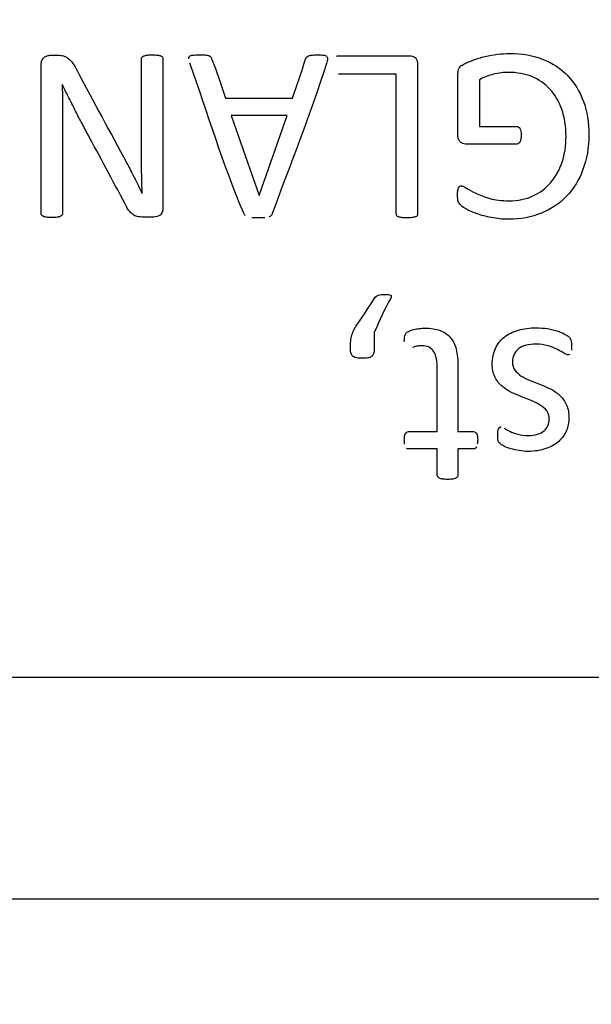
# Model space of a CAD drawing. Units: millimetres. Extents: x 13 to 415, y -119 to 292.
# Drawn here: x 62 to 63, y 172 to 174 of the extents above; entities that cross this region are included whole.
import ezdxf
from ezdxf.enums import TextEntityAlignment as Align

# ---------------------------------------------------------------- set-up
doc = ezdxf.new("R2010")
doc.units = ezdxf.units.MM
for name, color, linetype in [('Default', 7, 'Continuous'), ('IW3A188', 7, 'Continuous'), ('X-00321-1', 7, 'Continuous')]:
    doc.layers.add(name, color=color, linetype=linetype)
doc.styles.add('SEACAD_Arial_Narrow', font='ARIALN.TTF')
doc.dimstyles.new('RG_-_ISO-Dual', dxfattribs={"dimtxt": 2.75, "dimasz": 2.75, "dimexe": 1.375, "dimexo": 1.375, "dimgap": 0.6875, "dimtad": 1, "dimlfac": 6.002401, "dimdsep": 46, "dimtxsty": 'SEACAD_Arial_Narrow', "dimblk1": '_SE_FILLED', "dimblk2": '_SE_FILLED', "dimsah": 1, "dimcen": 1.375, "dimadec": 0, "dimazin": 0, "dimtfac": 0.75, "dimtofl": 0, "dimtmove": 0, "dimatfit": 3, "dimfxl": 1, "dimtolj": 1, "dimarcsym": 0})

# ---------------------------------------------------------------- blocks, each defined once
blk = doc.blocks.new('SE7')
at = {"layer": 'IW3A188', "color": 7, "linetype": 'Continuous'}
blk.add_line((61.7319, 172.3503), (71.3986, 172.3503), dxfattribs=at)
at = {"layer": 'X-00321-1', "color": 7, "linetype": 'Continuous'}
for p, q in [((62.9068, 173.5911), (62.8196, 173.5911)), ((63.032, 173.5829), (63.032, 173.5124)), ((62.4038, 173.5752), (62.4035, 173.5752)), ((62.6494, 173.5551), (62.7504, 173.5551)), ((62.7423, 173.5292), (62.6579, 173.5292)), ((62.6579, 173.5292), (62.7002, 173.4084)), ((62.7004, 173.4084), (62.7423, 173.5292)), ((63.0885, 173.4858), (63.0114, 173.4858)), ((62.5236, 173.412), (62.524, 173.412)), ((62.7002, 173.4084), (62.7004, 173.4084)), ((60.8986, 172.6837), (71.8986, 172.6837))]:
    blk.add_line(p, q, dxfattribs=at)
for points, knots in [([(62.3718, 173.6058), (62.3718, 173.6084), (62.3722, 173.6104), (62.374, 173.614), (62.3751, 173.6153), (62.3764, 173.6164), (62.3779, 173.6177), (62.3793, 173.6184), (62.381, 173.619)], [0, 0, 0, 0, 0.347035, 0.347035, 0.694069, 0.694069, 0.694069, 1, 1, 1, 1]), ([(62.381, 173.619), (62.3826, 173.6194), (62.3842, 173.6197), (62.3861, 173.6197), (62.3896, 173.6197), (62.3932, 173.6197), (62.3967, 173.6197), (62.4, 173.6197), (62.4029, 173.6194), (62.4055, 173.6186), (62.408, 173.6179), (62.4104, 173.6168), (62.4126, 173.615), (62.4149, 173.613), (62.4172, 173.6107), (62.4196, 173.6074), (62.4217, 173.6045), (62.4242, 173.6005), (62.4267, 173.5955), (62.4508, 173.5491), (62.4762, 173.5034), (62.5009, 173.4573), (62.5047, 173.4501), (62.5086, 173.4426), (62.5126, 173.4349), (62.5167, 173.4271), (62.5203, 173.4194), (62.5236, 173.412)], [0, 0, 0, 0, 0.019628, 0.019628, 0.019628, 0.05979, 0.05979, 0.05979, 0.093393, 0.093393, 0.093393, 0.123968, 0.123968, 0.123968, 0.162783, 0.162783, 0.162783, 0.215317, 0.215317, 0.215317, 0.80858, 0.80858, 0.80858, 0.903976, 0.903976, 0.903976, 1, 1, 1, 1]), ([(62.5238, 173.6168), (62.5244, 173.6177), (62.5253, 173.6184), (62.5266, 173.6188), (62.5277, 173.6191), (62.5293, 173.6195), (62.5315, 173.6199), (62.5335, 173.6202), (62.5361, 173.6203), (62.5425, 173.6203), (62.5451, 173.6201), (62.5471, 173.6199), (62.5491, 173.6197), (62.5507, 173.6192), (62.552, 173.6188), (62.5531, 173.6185), (62.554, 173.6177), (62.5546, 173.6168), (62.555, 173.6161), (62.5553, 173.6151), (62.5553, 173.6144), (62.5553, 173.5396), (62.5553, 173.4648), (62.5553, 173.39), (62.5553, 173.3851), (62.5538, 173.3814), (62.5511, 173.3792), (62.5483, 173.377), (62.5451, 173.3761), (62.5418, 173.3761), (62.5365, 173.3761), (62.5313, 173.3761), (62.526, 173.3761), (62.5223, 173.3761), (62.5192, 173.3765), (62.5167, 173.377), (62.5141, 173.3776), (62.5097, 173.3796), (62.506, 173.3836), (62.504, 173.3862), (62.5021, 173.3887), (62.5002, 173.3921), (62.4982, 173.3959), (62.4795, 173.4316), (62.4602, 173.467), (62.4412, 173.5025), (62.4377, 173.5091), (62.4342, 173.5155), (62.431, 173.5216), (62.4276, 173.5277), (62.4245, 173.534), (62.4216, 173.5399), (62.4186, 173.5459), (62.4156, 173.552), (62.4126, 173.5576), (62.4096, 173.5635), (62.4066, 173.5694), (62.4038, 173.5752)], [0, 0, 0, 0, 0.006505, 0.006505, 0.006505, 0.01595, 0.01595, 0.01595, 0.030068, 0.030068, 0.045015, 0.045015, 0.045015, 0.054473, 0.054473, 0.054473, 0.060694, 0.060694, 0.060694, 0.065374, 0.065374, 0.065374, 0.483506, 0.483506, 0.483506, 0.505878, 0.505878, 0.505878, 0.524537, 0.524537, 0.524537, 0.553924, 0.553924, 0.553924, 0.571466, 0.571466, 0.571466, 0.586354, 0.601242, 0.601242, 0.601242, 0.622401, 0.622401, 0.622401, 0.847636, 0.847636, 0.847636, 0.887952, 0.887952, 0.887952, 0.92627, 0.92627, 0.92627, 0.963363, 0.963363, 0.963363, 1, 1, 1, 1]), ([(62.524, 173.412), (62.5238, 173.421), (62.5231, 173.4397), (62.5231, 173.4584), (62.5231, 173.4675), (62.5231, 173.5164), (62.5231, 173.5653), (62.5231, 173.6142), (62.5231, 173.6151), (62.5233, 173.6161), (62.5238, 173.6168)], [0, 0, 0, 0, 0.13543, 0.27086, 0.27086, 0.27086, 0.986756, 0.986756, 0.986756, 1, 1, 1, 1]), ([(62.5941, 173.6144), (62.594, 173.6161), (62.5945, 173.6173), (62.5956, 173.6183), (62.5966, 173.6191), (62.5982, 173.6197), (62.6005, 173.6199), (62.6027, 173.6201), (62.6059, 173.6203), (62.6137, 173.6203), (62.6167, 173.6203), (62.6214, 173.6199), (62.6231, 173.6195), (62.6244, 173.6192)], [0, 0, 0, 0, 0.128423, 0.128423, 0.128423, 0.286401, 0.286401, 0.286401, 0.516949, 0.516949, 0.758474, 0.758474, 1, 1, 1, 1]), ([(62.6244, 173.6192), (62.6255, 173.6186), (62.6264, 173.6181), (62.6275, 173.6166), (62.628, 173.6157), (62.6286, 173.6144), (62.6368, 173.5952), (62.6425, 173.5748), (62.6494, 173.5551)], [0, 0, 0, 0, 0.047132, 0.047132, 0.094263, 0.094263, 0.094263, 1, 1, 1, 1]), ([(62.8031, 173.6142), (62.8031, 173.6126), (62.8026, 173.6104), (62.8016, 173.6074), (62.7778, 173.5311), (62.7473, 173.4569), (62.7201, 173.3816), (62.7196, 173.3802), (62.719, 173.3791), (62.7174, 173.3774), (62.7161, 173.3767), (62.7147, 173.3761)], [0, 0, 0, 0, 0.027261, 0.027261, 0.027261, 0.968243, 0.968243, 0.968243, 0.985886, 0.985886, 1, 1, 1, 1]), ([(62.7504, 173.5551), (62.757, 173.5746), (62.7637, 173.5941), (62.7703, 173.6137), (62.7708, 173.6149), (62.7711, 173.6159), (62.7718, 173.6166)], [0, 0, 0, 0, 0.949287, 0.949287, 0.949287, 1, 1, 1, 1]), ([(62.7718, 173.6166), (62.7723, 173.6175), (62.7733, 173.6183), (62.7745, 173.6188), (62.7757, 173.6193), (62.7773, 173.6197), (62.7817, 173.6201), (62.7846, 173.6203), (62.7918, 173.6203), (62.7947, 173.6201), (62.7971, 173.6199), (62.7993, 173.6197), (62.8009, 173.619), (62.8027, 173.6172), (62.8033, 173.6159), (62.8031, 173.6142)], [0, 0, 0, 0, 0.100277, 0.100277, 0.100277, 0.308645, 0.308645, 0.517013, 0.517013, 0.736348, 0.736348, 0.736348, 0.868174, 0.868174, 1, 1, 1, 1]), ([(62.8168, 173.6183), (62.8176, 173.6188), (62.8185, 173.619), (62.8196, 173.619), (62.8554, 173.619), (62.8913, 173.619), (62.9271, 173.619), (62.93, 173.619), (62.9326, 173.6181), (62.9352, 173.6161), (62.9376, 173.6141), (62.939, 173.6107), (62.939, 173.6058), (62.939, 173.5308), (62.939, 173.4559), (62.939, 173.3809), (62.939, 173.3798), (62.9388, 173.3791), (62.9383, 173.3781), (62.9379, 173.3774), (62.937, 173.3769), (62.9344, 173.3761), (62.9328, 173.3756), (62.9306, 173.3754), (62.9286, 173.3752), (62.9258, 173.3748), (62.9198, 173.3748), (62.9172, 173.375), (62.9152, 173.3754), (62.913, 173.3758), (62.9114, 173.3761), (62.9103, 173.3765), (62.909, 173.3769), (62.9081, 173.3774), (62.9075, 173.3781)], [0, 0, 0, 0, 0.007415, 0.007415, 0.007415, 0.282782, 0.282782, 0.282782, 0.30519, 0.30519, 0.30519, 0.334324, 0.334324, 0.334324, 0.91031, 0.91031, 0.91031, 0.917699, 0.917699, 0.917699, 0.928423, 0.928423, 0.939146, 0.939146, 0.939146, 0.958317, 0.958317, 0.978686, 0.978686, 0.978686, 0.99167, 0.99167, 0.99167, 1, 1, 1, 1]), ([(63.0114, 173.4858), (63.0099, 173.486), (63.0086, 173.4862), (63.0071, 173.4868), (63.0058, 173.4872), (63.0046, 173.488), (63.0035, 173.489), (63.0022, 173.49), (63.0015, 173.4913), (63.0007, 173.4932), (63.0001, 173.4948), (62.9998, 173.4968), (62.9998, 173.499), (62.9998, 173.5299), (62.9998, 173.5608), (62.9998, 173.5917), (62.9998, 173.595), (63.0004, 173.5977), (63.0026, 173.6025), (63.0049, 173.6047), (63.0086, 173.6063), (63.0123, 173.608), (63.017, 173.6102), (63.0227, 173.6124), (63.0283, 173.6146), (63.0344, 173.6162), (63.0405, 173.6177), (63.0467, 173.6192), (63.0592, 173.6216), (63.0716, 173.6223), (63.0965, 173.6223), (63.1132, 173.6194), (63.128, 173.6135), (63.1426, 173.6077), (63.1553, 173.5996), (63.1654, 173.5888), (63.1755, 173.5779), (63.1833, 173.5651), (63.1888, 173.5501), (63.1943, 173.5352), (63.1969, 173.5183), (63.1969, 173.4805), (63.194, 173.4631), (63.1881, 173.4476), (63.1823, 173.4321), (63.1742, 173.4186), (63.1529, 173.3966), (63.1403, 173.388), (63.1106, 173.3759), (63.0941, 173.3728), (63.0668, 173.3728), (63.0582, 173.3737), (63.05, 173.3754), (63.0419, 173.377), (63.0346, 173.3789), (63.0284, 173.3811), (63.022, 173.3833), (63.0167, 173.3857), (63.0125, 173.388), (63.0079, 173.3906), (63.0051, 173.3928), (63.0035, 173.3944), (63.0019, 173.396), (63.0007, 173.3979), (63.0002, 173.3999), (62.9996, 173.4022), (62.9991, 173.4053), (62.9991, 173.4091)], [0, 0, 0, 0, 0.006305, 0.006305, 0.006305, 0.012565, 0.012565, 0.012565, 0.019985, 0.019985, 0.019985, 0.028675, 0.028675, 0.028675, 0.16387, 0.16387, 0.16387, 0.17724, 0.17724, 0.19061, 0.19061, 0.19061, 0.212994, 0.212994, 0.212994, 0.240062, 0.240062, 0.240062, 0.265408, 0.290755, 0.290755, 0.369866, 0.369866, 0.369866, 0.435767, 0.435767, 0.435767, 0.502151, 0.502151, 0.502151, 0.576882, 0.576882, 0.654573, 0.654573, 0.654573, 0.725114, 0.725114, 0.795656, 0.795656, 0.866198, 0.866198, 0.902908, 0.902908, 0.902908, 0.93553, 0.93553, 0.93553, 0.960924, 0.960924, 0.960924, 0.977057, 0.977057, 0.977057, 0.986508, 0.986508, 0.986508, 1, 1, 1, 1]), ([(62.3727, 173.3791), (62.372, 173.3798), (62.3718, 173.3807), (62.3718, 173.3814), (62.3718, 173.4562), (62.3718, 173.531), (62.3718, 173.6058)], [0, 0, 0, 0, 0.011544, 0.011544, 0.011544, 1, 1, 1, 1]), ([(62.6793, 173.3783), (62.6784, 173.3792), (62.6777, 173.3805), (62.6771, 173.3818), (62.6456, 173.4552), (62.6229, 173.5324), (62.5958, 173.6076)], [0, 0, 0, 0, 0.016951, 0.016951, 0.016951, 1, 1, 1, 1]), ([(62.9075, 173.3781), (62.907, 173.3791), (62.9068, 173.3798), (62.9068, 173.3809), (62.9068, 173.451), (62.9068, 173.5211), (62.9068, 173.5911)], [0, 0, 0, 0, 0.013537, 0.013537, 0.013537, 1, 1, 1, 1]), ([(63.0026, 173.4225), (63.0033, 173.423), (63.004, 173.4232), (63.0064, 173.4232), (63.009, 173.4221), (63.0125, 173.4197), (63.0158, 173.4174), (63.0207, 173.4148), (63.0266, 173.412), (63.0325, 173.4092), (63.0394, 173.4065), (63.0559, 173.4018), (63.0656, 173.4007), (63.0901, 173.4007), (63.1022, 173.4031), (63.1234, 173.4129), (63.1324, 173.4195), (63.1471, 173.4368), (63.1527, 173.447), (63.1568, 173.4589), (63.1608, 173.4708), (63.1626, 173.4835), (63.1626, 173.5128), (63.1604, 173.5265), (63.1562, 173.5384), (63.1519, 173.5505), (63.1458, 173.5606), (63.1308, 173.577), (63.1216, 173.5833), (63.111, 173.5875), (63.1005, 173.5916), (63.089, 173.5939), (63.0689, 173.5939), (63.0612, 173.593), (63.0535, 173.5911), (63.046, 173.5894), (63.0386, 173.5866), (63.032, 173.5829)], [0, 0, 0, 0, 0.010069, 0.010069, 0.02618, 0.02618, 0.02618, 0.064781, 0.064781, 0.064781, 0.132767, 0.132767, 0.200753, 0.200753, 0.282114, 0.282114, 0.363474, 0.363474, 0.444835, 0.444835, 0.444835, 0.536972, 0.536972, 0.638809, 0.638809, 0.638809, 0.721515, 0.721515, 0.80422, 0.80422, 0.80422, 0.89235, 0.89235, 0.944716, 0.944716, 0.944716, 1, 1, 1, 1]), ([(62.4035, 173.5752), (62.4038, 173.5653), (62.404, 173.5551), (62.404, 173.5336), (62.4042, 173.5234), (62.4042, 173.5135), (62.4042, 173.4695), (62.4042, 173.4255), (62.4042, 173.3814), (62.4042, 173.3807), (62.4038, 173.3798), (62.4027, 173.3783), (62.4018, 173.3776), (62.4007, 173.377), (62.3995, 173.3764), (62.3978, 173.3761), (62.3958, 173.3758), (62.3936, 173.3754), (62.391, 173.3754), (62.3848, 173.3754), (62.3822, 173.3756), (62.3802, 173.3758), (62.378, 173.376), (62.3764, 173.3765), (62.3753, 173.377), (62.374, 173.3777), (62.3731, 173.3783), (62.3727, 173.3791)], [0, 0, 0, 0, 0.136032, 0.136032, 0.269759, 0.269759, 0.269759, 0.846832, 0.846832, 0.846832, 0.859678, 0.859678, 0.872524, 0.872524, 0.872524, 0.89492, 0.89492, 0.89492, 0.931007, 0.931007, 0.963084, 0.963084, 0.963084, 0.985534, 0.985534, 0.985534, 1, 1, 1, 1]), ([(63.032, 173.5124), (63.0509, 173.5124), (63.0697, 173.5124), (63.0885, 173.5124), (63.0905, 173.5124), (63.0921, 173.5115), (63.0932, 173.5093), (63.0943, 173.5072), (63.0949, 173.5038), (63.0949, 173.497), (63.0947, 173.4948), (63.0945, 173.4932)], [0, 0, 0, 0, 0.71596, 0.71596, 0.71596, 0.792533, 0.792533, 0.792533, 0.932713, 0.932713, 1, 1, 1, 1]), ([(63.0945, 173.4932), (63.0941, 173.4915), (63.0938, 173.4902), (63.0927, 173.488), (63.0919, 173.4873), (63.0905, 173.4862), (63.0896, 173.486), (63.0885, 173.4858)], [0, 0, 0, 0, 0.333333, 0.333333, 0.666667, 0.666667, 1, 1, 1, 1]), ([(62.9991, 173.4091), (62.9991, 173.4117), (62.9993, 173.4137), (62.9994, 173.4155), (62.9996, 173.4174), (63.0002, 173.4188), (63.0007, 173.4201), (63.0012, 173.4211), (63.0018, 173.4221), (63.0026, 173.4225)], [0, 0, 0, 0, 0.450544, 0.450544, 0.450544, 0.785466, 0.785466, 0.785466, 1, 1, 1, 1]), ([(62.7086, 173.375), (62.7062, 173.375), (62.7031, 173.3748), (62.6952, 173.3748), (62.6919, 173.375), (62.6894, 173.375)], [0, 0, 0, 0, 0.488372, 0.488372, 1, 1, 1, 1]), ([(62.8377, 173.1789), (62.8377, 173.1827), (62.8379, 173.1862), (62.8386, 173.1928), (62.8394, 173.1959), (62.8401, 173.1987), (62.8409, 173.2016), (62.8421, 173.2043), (62.8436, 173.2073), (62.845, 173.21), (62.8469, 173.2129), (62.8491, 173.2161), (62.858, 173.2287), (62.8662, 173.2418), (62.8747, 173.2547), (62.8753, 173.2556), (62.876, 173.2563), (62.8769, 173.2569)], [0, 0, 0, 0, 0.112074, 0.112074, 0.224148, 0.224148, 0.224148, 0.328445, 0.328445, 0.328445, 0.444797, 0.444797, 0.444797, 0.96485, 0.96485, 0.96485, 1, 1, 1, 1]), ([(62.8994, 173.2569), (62.8994, 173.2562), (62.8993, 173.2553), (62.8987, 173.2543), (62.889, 173.2381), (62.8821, 173.22), (62.8738, 173.2029)], [0, 0, 0, 0, 0.045057, 0.045057, 0.045057, 1, 1, 1, 1]), ([(62.8769, 173.2569), (62.8777, 173.2576), (62.8788, 173.2582), (62.8799, 173.2585), (62.8812, 173.259), (62.8824, 173.2595), (62.8841, 173.2596), (62.8855, 173.2598), (62.8875, 173.2598), (62.8919, 173.2598), (62.8956, 173.2598), (62.8978, 173.2591), (62.8989, 173.2584), (62.8993, 173.2576), (62.8994, 173.2569)], [0, 0, 0, 0, 0.139028, 0.139028, 0.139028, 0.317944, 0.317944, 0.317944, 0.510699, 0.510699, 0.673799, 0.8369, 0.8369, 1, 1, 1, 1]), ([(62.8738, 173.2029), (62.8738, 173.1949), (62.8738, 173.1869), (62.8738, 173.1789), (62.8738, 173.1756), (62.8734, 173.1728), (62.872, 173.1688), (62.8709, 173.1673), (62.8694, 173.1662), (62.868, 173.1652), (62.8661, 173.1646), (62.8639, 173.1642), (62.8615, 173.1638), (62.8588, 173.1637), (62.8524, 173.1637), (62.8498, 173.1639), (62.8474, 173.1642), (62.8452, 173.1646), (62.8434, 173.1653), (62.8419, 173.1662), (62.8404, 173.1672), (62.8394, 173.1688), (62.8388, 173.1708), (62.8383, 173.1729), (62.8377, 173.1756), (62.8377, 173.1789)], [0, 0, 0, 0, 0.2997, 0.2997, 0.2997, 0.386497, 0.386497, 0.473294, 0.473294, 0.473294, 0.547072, 0.547072, 0.547072, 0.653311, 0.653311, 0.753647, 0.753647, 0.753647, 0.827257, 0.827257, 0.827257, 0.898098, 0.898098, 0.898098, 1, 1, 1, 1]), ([(62.919, 173.1886), (62.919, 173.1922), (62.9192, 173.1952), (62.9198, 173.1972), (62.9204, 173.1994), (62.9211, 173.201), (62.9231, 173.2031), (62.9245, 173.204), (62.9266, 173.2047), (62.9286, 173.2055), (62.9308, 173.2063), (62.9333, 173.2069), (62.9361, 173.2075), (62.9386, 173.208), (62.9445, 173.2087), (62.9474, 173.2089), (62.959, 173.2089), (62.9665, 173.2078), (62.9729, 173.2054), (62.9791, 173.2031), (62.9842, 173.1996), (62.9883, 173.195), (62.9924, 173.1903), (62.9952, 173.1844), (62.9971, 173.1772), (62.9989, 173.1699), (62.9998, 173.1615), (62.9998, 173.1518), (62.9998, 173.1189), (62.9998, 173.0861), (62.9998, 173.0532)], [0, 0, 0, 0, 0.037728, 0.037728, 0.037728, 0.058873, 0.058873, 0.084247, 0.084247, 0.084247, 0.11531, 0.11531, 0.11531, 0.148902, 0.148902, 0.182494, 0.182494, 0.289988, 0.289988, 0.289988, 0.371813, 0.371813, 0.371813, 0.458967, 0.458967, 0.458967, 0.570782, 0.570782, 0.570782, 1, 1, 1, 1]), ([(63.0515, 173.1553), (63.0515, 173.1639), (63.0531, 173.1716), (63.0593, 173.1851), (63.0639, 173.1908), (63.0698, 173.1955), (63.0755, 173.2002), (63.0828, 173.2036), (63.0989, 173.2084), (63.1079, 173.2095), (63.1236, 173.2095), (63.1295, 173.2091), (63.1348, 173.2082), (63.1403, 173.2072), (63.1452, 173.206), (63.1494, 173.2047), (63.1539, 173.2034), (63.1575, 173.2018), (63.1604, 173.2001), (63.1634, 173.1984), (63.1657, 173.1972), (63.167, 173.1959), (63.1684, 173.1945), (63.1694, 173.193), (63.17, 173.1908), (63.1706, 173.1884), (63.1711, 173.1855), (63.1711, 173.1792), (63.1709, 173.1772), (63.1707, 173.1756)], [0, 0, 0, 0, 0.134879, 0.134879, 0.269758, 0.269758, 0.269758, 0.424057, 0.424057, 0.578356, 0.578356, 0.669793, 0.669793, 0.669793, 0.758441, 0.758441, 0.758441, 0.82861, 0.82861, 0.82861, 0.874755, 0.874755, 0.874755, 0.909963, 0.909963, 0.909963, 0.968222, 0.968222, 1, 1, 1, 1]), ([(63.1681, 173.1695), (63.1674, 173.1692), (63.1667, 173.1688), (63.1643, 173.1688), (63.1623, 173.1697), (63.1595, 173.1714), (63.1569, 173.1729), (63.1537, 173.175), (63.1496, 173.1769), (63.1455, 173.1787), (63.141, 173.1809), (63.1355, 173.1825), (63.1302, 173.1841), (63.124, 173.1849), (63.1117, 173.1849), (63.107, 173.1844), (63.1027, 173.1833), (63.0984, 173.1821), (63.0947, 173.1805), (63.0885, 173.1761), (63.0861, 173.1732), (63.0844, 173.1699), (63.0827, 173.1664), (63.0819, 173.1624), (63.0819, 173.1529), (63.083, 173.1488), (63.0855, 173.1455), (63.0879, 173.1425), (63.0912, 173.1395), (63.0993, 173.1344), (63.1038, 173.1322), (63.1088, 173.1302), (63.1137, 173.1282), (63.119, 173.1263), (63.1244, 173.1241), (63.1296, 173.1219), (63.135, 173.1195), (63.1401, 173.117), (63.1452, 173.1144), (63.1496, 173.1109), (63.1577, 173.1032), (63.161, 173.0985), (63.1634, 173.0932), (63.1658, 173.0876), (63.167, 173.0813), (63.167, 173.067), (63.1657, 173.0607), (63.1632, 173.0547), (63.1606, 173.0485), (63.1568, 173.0432), (63.1465, 173.034), (63.1401, 173.0303), (63.1324, 173.0276), (63.1246, 173.0248), (63.1156, 173.0236), (63.1053, 173.0234), (63.1007, 173.0233), (63.0962, 173.0239), (63.0918, 173.0247), (63.0872, 173.0254), (63.0831, 173.0263), (63.0758, 173.0285), (63.0727, 173.0296), (63.0676, 173.0322), (63.0656, 173.0333), (63.0643, 173.0344), (63.0631, 173.0354), (63.0621, 173.0362), (63.0615, 173.0369)], [0, 0, 0, 0, 0.009681, 0.009681, 0.025172, 0.025172, 0.025172, 0.055756, 0.055756, 0.055756, 0.096862, 0.096862, 0.096862, 0.14763, 0.14763, 0.186374, 0.186374, 0.186374, 0.218038, 0.218038, 0.249703, 0.249703, 0.249703, 0.284181, 0.284181, 0.318659, 0.318659, 0.318659, 0.356762, 0.356762, 0.394866, 0.394866, 0.394866, 0.439981, 0.439981, 0.439981, 0.486711, 0.486711, 0.486711, 0.532522, 0.532522, 0.578334, 0.578334, 0.578334, 0.634383, 0.634383, 0.684965, 0.684965, 0.684965, 0.742066, 0.742066, 0.799167, 0.799167, 0.799167, 0.873597, 0.873597, 0.873597, 0.910426, 0.910426, 0.910426, 0.936894, 0.936894, 0.963363, 0.963363, 0.989831, 0.989831, 0.989831, 1, 1, 1, 1]), ([(62.9687, 173.0532), (62.9687, 173.0846), (62.9687, 173.1159), (62.9687, 173.1472), (62.9687, 173.1589), (62.967, 173.1677), (62.9601, 173.1794), (62.9538, 173.1824), (62.9421, 173.1824), (62.9396, 173.1822), (62.9374, 173.1816), (62.935, 173.181), (62.933, 173.1805), (62.9313, 173.1798)], [0, 0, 0, 0, 0.599615, 0.599615, 0.599615, 0.753915, 0.753915, 0.908214, 0.908214, 0.959647, 0.959647, 0.959647, 1, 1, 1, 1]), ([(63.0696, 173.0582), (63.0718, 173.0569), (63.0745, 173.0554), (63.078, 173.0538), (63.0813, 173.0522), (63.0853, 173.0509), (63.0899, 173.0494), (63.0945, 173.0479), (63.0998, 173.0474), (63.111, 173.0474), (63.1156, 173.0479), (63.1236, 173.0505), (63.1269, 173.0521), (63.132, 173.0565), (63.1341, 173.0591), (63.1366, 173.0653), (63.1374, 173.0684), (63.1374, 173.0769), (63.1361, 173.0811), (63.1337, 173.0844), (63.1313, 173.0878), (63.1278, 173.0906), (63.1238, 173.0932), (63.1199, 173.0957), (63.1152, 173.0979), (63.1049, 173.102), (63.0998, 173.104), (63.0945, 173.1062), (63.0891, 173.1084), (63.0839, 173.1106), (63.0786, 173.1133), (63.0735, 173.1159), (63.0689, 173.1192), (63.0648, 173.1228), (63.0607, 173.1266), (63.0575, 173.1311), (63.0527, 173.1417), (63.0515, 173.1479), (63.0515, 173.1553)], [0, 0, 0, 0, 0.044764, 0.044764, 0.044764, 0.104568, 0.104568, 0.104568, 0.163777, 0.163777, 0.217435, 0.217435, 0.271093, 0.271093, 0.324751, 0.324751, 0.37841, 0.37841, 0.454661, 0.454661, 0.454661, 0.51735, 0.51735, 0.51735, 0.592951, 0.592951, 0.668551, 0.668551, 0.668551, 0.750811, 0.750811, 0.750811, 0.829748, 0.829748, 0.829748, 0.914874, 0.914874, 1, 1, 1, 1]), ([(62.9194, 173.0344), (62.919, 173.036), (62.919, 173.038), (62.919, 173.045), (62.9196, 173.0481), (62.9218, 173.0521), (62.9233, 173.0532), (62.9253, 173.0532), (62.9397, 173.0532), (62.9542, 173.0532), (62.9687, 173.0532)], [0, 0, 0, 0, 0.069094, 0.069094, 0.201967, 0.201967, 0.33484, 0.33484, 0.33484, 1, 1, 1, 1]), ([(62.9998, 173.0532), (63.0076, 173.0532), (63.0154, 173.0532), (63.0233, 173.0532), (63.0253, 173.0532), (63.0267, 173.0521), (63.0289, 173.0481), (63.0295, 173.045), (63.0295, 173.038), (63.0293, 173.036), (63.0289, 173.0344)], [0, 0, 0, 0, 0.51742, 0.51742, 0.51742, 0.70892, 0.70892, 0.90042, 0.90042, 1, 1, 1, 1]), ([(63.0615, 173.0369), (63.0612, 173.0377), (63.0608, 173.0386), (63.0604, 173.0404), (63.0603, 173.0415), (63.0599, 173.0444), (63.0599, 173.0461), (63.0599, 173.0501), (63.0599, 173.0521), (63.0601, 173.0536), (63.0603, 173.0552), (63.0606, 173.0565), (63.061, 173.0574), (63.0614, 173.0586), (63.0621, 173.0593), (63.0626, 173.0596), (63.0634, 173.0602), (63.0639, 173.0604), (63.0648, 173.0602)], [0, 0, 0, 0, 0.15476, 0.15476, 0.30952, 0.30952, 0.46428, 0.46428, 0.649992, 0.649992, 0.649992, 0.802543, 0.802543, 0.802543, 0.909828, 0.909828, 0.909828, 1, 1, 1, 1]), ([(62.9687, 173.0274), (62.9542, 173.0274), (62.9397, 173.0274), (62.9253, 173.0274), (62.9242, 173.0274), (62.9233, 173.0276), (62.9225, 173.028)], [0, 0, 0, 0, 0.938861, 0.938861, 0.938861, 1, 1, 1, 1]), ([(62.9696, 172.9851), (62.969, 172.9858), (62.9687, 172.9866), (62.9687, 172.9875), (62.9687, 173.0008), (62.9687, 173.0141), (62.9687, 173.0274)], [0, 0, 0, 0, 0.061129, 0.061129, 0.061129, 1, 1, 1, 1]), ([(62.9998, 173.0274), (62.9998, 173.0141), (62.9998, 173.0008), (62.9998, 172.9875), (62.9998, 172.9866), (62.9994, 172.9858), (62.9987, 172.9844), (62.9978, 172.9836), (62.9967, 172.9831), (62.9955, 172.9825), (62.994, 172.9822), (62.9918, 172.9818), (62.9898, 172.9815), (62.9874, 172.9814), (62.9813, 172.9814), (62.9786, 172.9816), (62.9766, 172.9818), (62.9745, 172.982), (62.9731, 172.9825), (62.9709, 172.9836), (62.97, 172.9844), (62.9696, 172.9851)], [0, 0, 0, 0, 0.540155, 0.540155, 0.540155, 0.578598, 0.578598, 0.617041, 0.617041, 0.617041, 0.686405, 0.686405, 0.686405, 0.786302, 0.786302, 0.892443, 0.892443, 0.892443, 0.946221, 0.946221, 1, 1, 1, 1]), ([(63.0278, 173.0303), (63.0273, 173.0292), (63.0267, 173.0285), (63.0258, 173.028), (63.0251, 173.0275), (63.0242, 173.0274), (63.0231, 173.0274), (63.0153, 173.0274), (63.0076, 173.0274), (62.9998, 173.0274)], [0, 0, 0, 0, 0.108206, 0.108206, 0.108206, 0.204838, 0.204838, 0.204838, 1, 1, 1, 1])]:
    blk.add_open_spline(points, degree=3, knots=knots, dxfattribs=at)
blk = doc.blocks.new('DMBLK488')
at = {"layer": 'Default', "linetype": 'Continuous'}
for points in [[(43.8152, 232.5568), (41.0652, 232.0984), (43.8152, 231.6401)], [(77.6486, 232.5568), (77.6486, 231.6401), (80.3986, 232.0984)]]:
    blk.add_hatch(color=7, dxfattribs=at).paths.add_polyline_path(points)
at = {"layer": 'Default', "color": 7, "linetype": 'Continuous'}
for p, q in [((41.0652, 202.4553), (41.0652, 233.4734)), ((80.3986, 192.892), (80.3986, 233.4734)), ((41.0652, 232.0984), (80.3986, 232.0984))]:
    blk.add_line(p, q, dxfattribs=at)
at = {"layer": 'Default', "color": 7, "linetype": 'Continuous', "style": 'SEACAD_Arial_Narrow'}
for s, p in [('236', (57.1069, 238.8359)), ('[', (54.8569, 235.5359)), (']', (65.7319, 235.5359)), ('9.29"', (57.1069, 235.5359))]:
    blk.add_text(s, height=2.75, dxfattribs=at).set_placement(p, align=Align.TOP_LEFT)
blk = doc.blocks.new('_SE_FILLED')
at = {"color": 0}
blk.add_line((0, 0), (-1, 0), dxfattribs=at)
blk.add_solid([(0, 0), (-1, -0.1665), (-1, 0.1665), (0, 0)], dxfattribs=at)
blk = doc.blocks.new('DMBLK491')
at = {"layer": 'Default', "linetype": 'Continuous'}
for points in [[(28.8447, 185.997), (29.7614, 185.997), (29.303, 188.747)], [(28.8447, 150.4337), (29.303, 147.6837), (29.7614, 150.4337)]]:
    blk.add_hatch(color=7, dxfattribs=at).paths.add_polyline_path(points)
at = {"layer": 'Default', "color": 7, "linetype": 'Continuous'}
for p, q in [((37.9312, 188.747), (27.928, 188.747)), ((29.303, 147.6837), (29.303, 188.747)), ((35.1902, 147.6837), (27.928, 147.6837))]:
    blk.add_line(p, q, dxfattribs=at)
at = {"layer": 'Default', "color": 7, "linetype": 'Continuous', "style": 'SEACAD_Arial_Narrow'}
for s, p in [(']', (25.8655, 173.2153)), ('9.70"', (25.8655, 164.5903)), ('CRS', (29.9905, 164.9341)), ('246', (22.5655, 164.5903)), ('[', (25.8655, 162.3403))]:
    blk.add_text(s, height=2.75, rotation=90, dxfattribs=at).set_placement(p, align=Align.TOP_LEFT)

msp = doc.modelspace()

# ---------------------------------------------------------------- block references
at = {"layer": 'Default'}
msp.add_blockref('SE7', (0, 0), dxfattribs=at)

# ---------------------------------------------------------------- dimensions: what is measured, and where the dimension line sits
at = {"layer": 'Default', "color": 7, "linetype": 'Continuous'}
dim = msp.add_linear_dim(base=(80.3986, 232.0984), p1=(41.0652, 201.0803), p2=(80.3986, 147.6837), text='\\A1;<>', dimstyle='RG_-_ISO-Dual', override={"dimlfac": 6, "dimpost": '\\X'}, dxfattribs=at)
dim.commit()
dim.dimension.update_dxf_attribs({"geometry": 'DMBLK488', "text_midpoint": (60.7319, 232.0984), "dimtype": 160})
dim = msp.add_linear_dim(base=(29.303, 188.747), p1=(80.3986, 147.6837), p2=(39.3062, 188.747), angle=90, text='\\A1;<>\\XCRS', dimstyle='RG_-_ISO-Dual', override={"dimdec": 0, "dimlfac": 6, "dimpost": '\\X'}, dxfattribs=at)
dim.commit()
dim.dimension.update_dxf_attribs({"geometry": 'DMBLK491', "text_midpoint": (29.303, 168.2153), "dimtype": 160})

doc.saveas('drawing.dxf')
